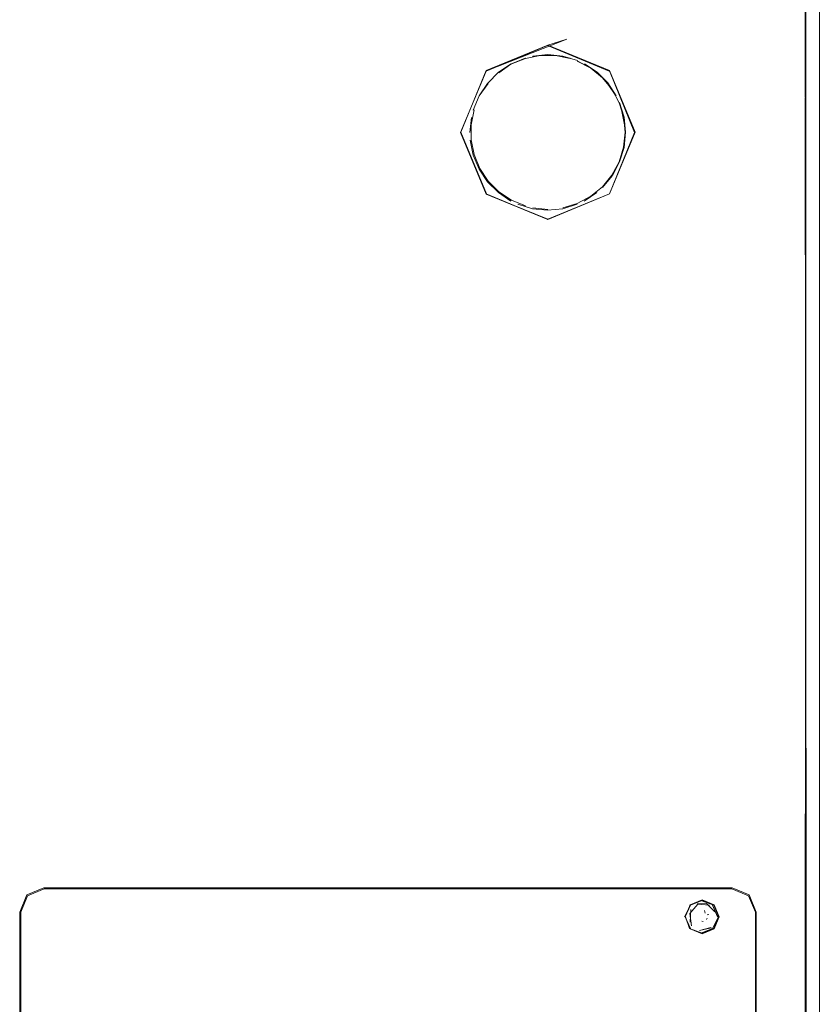
# Model space of a CAD drawing. Units: metres. Extents: x 6.74 to 13.86, y -9.85 to -2.25.
# Drawn here: x 7.09 to 7.17, y -6.17 to -6.06 of the extents above; entities that cross this region are included whole.
import ezdxf

# ---------------------------------------------------------------- set-up
doc = ezdxf.new("R2010")
doc.units = ezdxf.units.M
doc.header["$MEASUREMENT"] = 0

# ---------------------------------------------------------------- blocks, each defined once
blk = doc.blocks.new('2cb92644-bd9f-4f0e-bcc7-496d9b4b3dc1')
at = {"color": 18, "lineweight": 9, "true_color": 0x000000}
for p, q in [((7.15341, -6.07501), (7.15346, -6.07585)), ((7.16235, -6.16231), (7.16227, -6.16201)), ((7.16212, -6.16322), (7.16196, -6.1632)), ((7.16249, -6.16299), (7.16255, -6.16285)), ((7.16275, -6.16245), (7.16254, -6.1625))]:
    blk.add_line(p, q, dxfattribs=at)
for points in [[(7.14702, -6.06555), (7.14493, -6.06619), (7.1381, -6.06902)], [(7.14489, -6.08551), (7.15174, -6.08265), (7.15458, -6.07584), (7.15175, -6.06902), (7.14493, -6.06619), (7.13812, -6.06903), (7.14702, -6.06555)], [(7.15174, -6.06903), (7.15452, -6.07588), (7.15174, -6.06903), (7.14493, -6.06621)], [(7.14575, -6.06736), (7.14408, -6.06736), (7.14245, -6.06769)], [(7.14492, -6.06725), (7.14325, -6.06742)], [(7.14492, -6.06725), (7.14659, -6.06742)], [(7.14575, -6.06736), (7.14739, -6.06769)], [(7.14659, -6.06742), (7.14821, -6.06792)], [(7.14243, -6.06763), (7.14087, -6.06828), (7.13946, -6.06921)], [(7.14245, -6.06769), (7.14084, -6.06831), (7.1424, -6.06766)], [(7.15096, -6.06981), (7.14966, -6.06876), (7.14818, -6.06797)], [(7.15156, -6.07039), (7.15038, -6.06921), (7.14897, -6.06828)], [(7.13812, -6.08265), (7.13529, -6.07584), (7.1381, -6.06902), (7.13527, -6.07584), (7.1381, -6.08266), (7.14493, -6.08549), (7.13808, -6.08269), (7.14493, -6.08547), (7.15174, -6.08265), (7.15452, -6.07588)], [(7.13946, -6.06921), (7.13827, -6.0704)], [(7.15096, -6.06981), (7.15203, -6.07111), (7.15283, -6.0726)], [(7.15152, -6.07043), (7.15244, -6.07183)], [(7.15156, -6.07039), (7.15249, -6.0718)], [(7.13667, -6.07339), (7.13732, -6.07183)], [(7.15285, -6.07256), (7.15335, -6.07418), (7.15352, -6.07585), (7.15335, -6.07752)], [(7.13676, -6.07832), (7.13642, -6.07668), (7.13642, -6.07501), (7.13676, -6.07338)], [(7.15341, -6.07501), (7.15308, -6.07338)], [(7.14493, -6.08549), (7.15175, -6.08266), (7.15458, -6.07584)], [(7.15096, -6.08189), (7.15201, -6.08059), (7.1528, -6.07911), (7.15329, -6.07751), (7.15346, -6.07585)], [(7.13676, -6.07832), (7.1374, -6.07987)], [(7.15335, -6.07752), (7.15285, -6.07913)], [(7.15206, -6.08062), (7.15285, -6.07913)], [(7.13832, -6.08126), (7.1374, -6.07987)], [(7.13832, -6.08126), (7.1395, -6.08244), (7.1409, -6.08337)], [(7.15096, -6.08189), (7.14966, -6.08294)], [(7.1409, -6.08337), (7.14244, -6.08401)], [(7.14966, -6.08294), (7.14818, -6.08373), (7.14658, -6.08422)], [(7.14326, -6.08422), (7.14492, -6.08439)], [(7.1607, -6.164), (7.16012, -6.16271), (7.16067, -6.16139), (7.162, -6.16084), (7.16333, -6.16139), (7.16388, -6.16271), (7.16333, -6.16404), (7.162, -6.16459), (7.16067, -6.16404), (7.16012, -6.16271), (7.1607, -6.16143), (7.16199, -6.16089), (7.16059, -6.16143)], [(7.16017, -6.16271), (7.16059, -6.164), (7.16199, -6.16453), (7.16328, -6.164), (7.16381, -6.16271), (7.16328, -6.16143), (7.16199, -6.16089)], [(7.16328, -6.16143), (7.16187, -6.16089)], [(7.1607, -6.16143), (7.16005, -6.16271)], [(7.16153, -6.16129), (7.16062, -6.16234), (7.16082, -6.16369)], [(7.16073, -6.16188), (7.16067, -6.1633)], [(7.16341, -6.16214), (7.16247, -6.16123), (7.16144, -6.16128)], [(7.16153, -6.16129), (7.16283, -6.16142)], [(7.16203, -6.162)], [(7.16215, -6.16217)], [(7.16139, -6.16254)], [(7.16148, -6.16258)], [(7.16167, -6.16285)], [(7.16178, -6.16242)], [(7.16178, -6.16243)], [(7.16192, -6.16308)], [(7.16221, -6.1624)], [(7.16222, -6.16325)], [(7.16232, -6.16292)], [(7.16236, -6.16315)], [(7.16237, -6.16281)], [(7.16256, -6.16268)], [(7.16381, -6.16271), (7.16316, -6.164)], [(7.162, -6.16459), (7.16059, -6.164)], [(7.16091, -6.1637)], [(7.16161, -6.16421)], [(7.16295, -6.1639), (7.1617, -6.16422), (7.16304, -6.16392)], [(7.16187, -6.16453), (7.16316, -6.164)], [(7.16235, -6.16341)]]:
    blk.add_lwpolyline(points, dxfattribs=at)
for points in [[(7.1395, -6.06925), (7.14084, -6.06831)], [(7.13832, -6.07043), (7.13732, -6.07183), (7.13825, -6.07043)], [(7.16355, -6.16311)]]:
    blk.add_lwpolyline(points, close=True, dxfattribs=at)
blk = doc.blocks.new('07dc0fb5-5529-4b62-81c9-44188338a4eb')
at = {"color": 18, "lineweight": 9, "true_color": 0x000000}
for p, q in [((7.17497, -6.05868), (7.17497, -6.16387)), ((7.17344, -6.06019), (7.17344, -6.06899)), ((7.16316, -6.16143), (7.16369, -6.16271))]:
    blk.add_line(p, q, dxfattribs=at)
for points in [[(7.17349, -6.07487), (7.17349, -6.06012), (7.17263, -6.05503), (7.1699, -6.05098), (7.16586, -6.04824), (7.16234, -6.04737), (7.15152, -6.04737), (7.14841, -6.04736)], [(7.17347, -6.07487), (7.17347, -6.06013), (7.17261, -6.05504), (7.16989, -6.051), (7.16585, -6.04826)], [(7.16585, -6.04827), (7.16989, -6.05099), (7.17261, -6.05504), (7.17347, -6.06013), (7.17347, -6.07487)], [(7.17342, -6.06019), (7.17342, -6.06899), (7.17344, -6.07493), (7.17342, -6.06899), (7.17344, -6.06019), (7.17257, -6.0551), (7.17342, -6.06019), (7.17344, -6.069)], [(7.17343, -6.08941), (7.17343, -6.33685), (7.17344, -6.07493), (7.17343, -6.08942), (7.17344, -6.0602), (7.17344, -6.06899), (7.17344, -6.06019)], [(7.17347, -6.06892), (7.17347, -6.07487), (7.17347, -6.06013)], [(7.1517, -6.06908), (7.14489, -6.06625), (7.13808, -6.06908), (7.13526, -6.07588), (7.13808, -6.08269)], [(7.14322, -6.06746), (7.14489, -6.06729)], [(7.14573, -6.06733), (7.14738, -6.06766)], [(7.14818, -6.06795), (7.14967, -6.06874), (7.15097, -6.0698)], [(7.17344, -6.069), (7.17341, -6.07493), (7.17341, -6.08941), (7.17343, -6.07494), (7.17343, -6.08941)], [(7.15283, -6.0726), (7.15332, -6.07421), (7.15349, -6.07588), (7.15332, -6.07756)], [(7.17497, -6.07357), (7.17497, -6.19223), (7.17497, -6.16387)], [(7.13629, -6.07588), (7.13646, -6.07421)], [(7.17343, -6.08941), (7.1734, -6.21313), (7.17343, -6.08942), (7.17342, -6.21313), (7.17349, -6.07487), (7.1735, -6.21313), (7.17347, -6.07487)], [(7.17347, -6.33691), (7.17347, -6.07487), (7.17347, -6.08935)], [(7.13667, -6.07838), (7.13633, -6.07672)], [(7.15332, -6.07756), (7.15283, -6.07917)], [(7.13825, -6.08134), (7.13732, -6.07993), (7.13667, -6.07838)], [(7.15283, -6.07917), (7.15203, -6.08066), (7.15097, -6.08196)], [(7.14084, -6.08346), (7.13944, -6.08253), (7.13825, -6.08134)], [(7.15035, -6.08253), (7.14894, -6.08346)], [(7.14489, -6.08448), (7.14322, -6.08431), (7.1416, -6.08382)], [(7.14818, -6.08382), (7.14656, -6.08431), (7.14489, -6.08448)]]:
    blk.add_lwpolyline(points, dxfattribs=at)
blk = doc.blocks.new('c0b49697-d0db-455d-90f9-e7064e8b70f1')
at = {"color": 18, "lineweight": 9, "true_color": 0x000000}
for p, q in [((7.17497, -6.05868), (7.17497, -6.07357)), ((7.17497, -6.08818), (7.17497, -6.16217)), ((7.08916, -6.15961), (7.15272, -6.15961)), ((7.08646, -6.16219), (7.08646, -6.26407)), ((7.16799, -6.16219), (7.16799, -6.21313))]:
    blk.add_line(p, q, dxfattribs=at)
for points in [[(7.17497, -6.06756), (7.17497, -6.07357), (7.17497, -6.05868), (7.17395, -6.05367)], [(7.09067, -6.1595), (7.08914, -6.1595), (7.08724, -6.16029), (7.08646, -6.16219)], [(7.16789, -6.26405), (7.16712, -6.26589), (7.16529, -6.26665), (7.08916, -6.26665), (7.08733, -6.26589), (7.08657, -6.26405), (7.08657, -6.16221), (7.08733, -6.16037), (7.08916, -6.15961), (7.16529, -6.15961), (7.16712, -6.16037), (7.16789, -6.16221), (7.16789, -6.16389)], [(7.16789, -6.26265), (7.16789, -6.16221), (7.16712, -6.16037), (7.16529, -6.15961), (7.08916, -6.15961), (7.08733, -6.16037), (7.08657, -6.16221), (7.08657, -6.26405)], [(7.08916, -6.15961), (7.08733, -6.16037), (7.08657, -6.16221), (7.08657, -6.21313)], [(7.16799, -6.16219), (7.16721, -6.16029), (7.16531, -6.1595), (7.09067, -6.1595)], [(7.16789, -6.16389), (7.16789, -6.16221), (7.16712, -6.16037), (7.16529, -6.15961), (7.15272, -6.15961)], [(7.17497, -6.1855), (7.17497, -6.16217), (7.17497, -6.16387), (7.17497, -6.16217)], [(7.16789, -6.16389), (7.16789, -6.21313), (7.16789, -6.16389)]]:
    blk.add_lwpolyline(points, dxfattribs=at)
blk = doc.blocks.new('bcc450bf-203a-433b-9c83-073ed9fae02e')
for name in ['c0b49697-d0db-455d-90f9-e7064e8b70f1', '07dc0fb5-5529-4b62-81c9-44188338a4eb', '2cb92644-bd9f-4f0e-bcc7-496d9b4b3dc1']:
    blk.add_blockref(name, (0, 0))

msp = doc.modelspace()

# ---------------------------------------------------------------- block references
msp.add_blockref('bcc450bf-203a-433b-9c83-073ed9fae02e', (0, 0))

doc.saveas('drawing.dxf')
